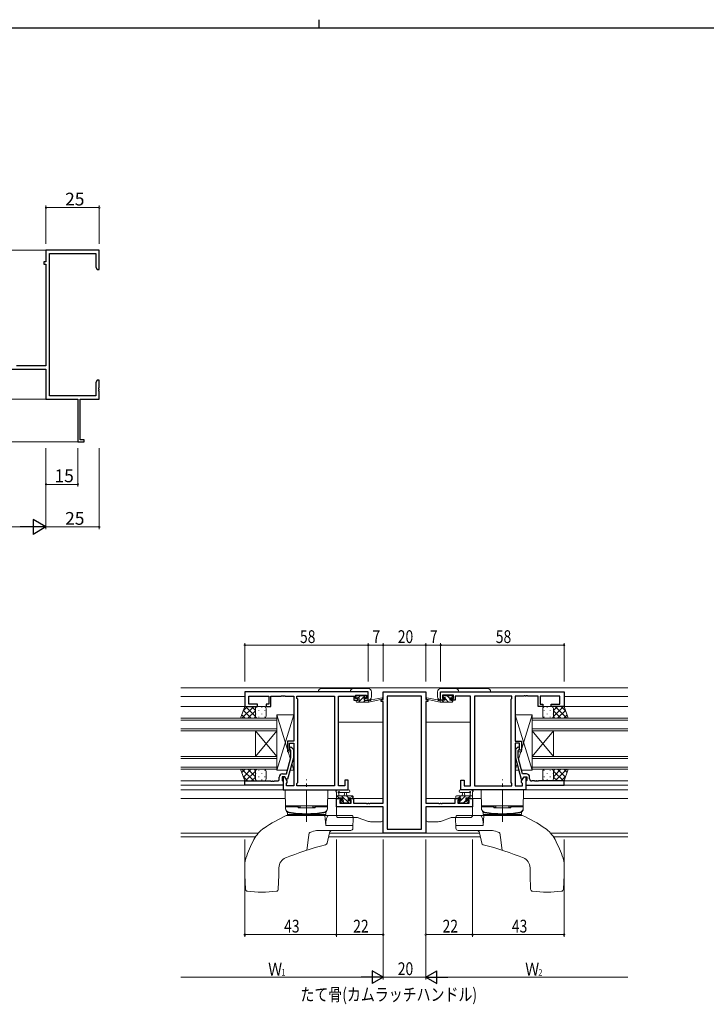
# Model space of a CAD drawing. Extents: x 0 to 1133, y 0 to 806.
# Drawn here: x 413 to 736, y 343 to 806 of the extents above; entities that cross this region are included whole.
import ezdxf

# ---------------------------------------------------------------- set-up
doc = ezdxf.new("R2010")
doc.units = 0
doc.linetypes.add('YCENTER_1', pattern=[13, 10, -1, 1, -1])
doc.layers.add('USER1', color=3, linetype='CONTINUOUS')
doc.layers.add('YKK_ZWAK', color=7, linetype='CONTINUOUS')
for name, color, linetype, lineweight in [('YKK_11', 7, 'CONTINUOUS', 30), ('YKK_12', 2, 'CONTINUOUS', 13), ('YKK_13', 4, 'CONTINUOUS', 13), ('YKK_D', 6, 'CONTINUOUS', 13)]:
    doc.layers.add(name, color=color, linetype=linetype, lineweight=lineweight)
doc.styles.get("Standard").update_dxf_attribs({"font": 'ROMANS.SHX', "bigfont": 'EXTFONT.SHX'})

# ---------------------------------------------------------------- blocks, each defined once
blk = doc.blocks.new('A201')
at = {"layer": 'YKK_ZWAK', "color": 8, "linetype": 'Continuous'}
blk.add_line((296.010007, 411.99951), (296.010007, 409.99951), dxfattribs=at)
at = {"layer": 'YKK_ZWAK', "color": 254, "linetype": 'Continuous'}
blk.add_line((571.000014, 409.99951), (21.000001, 409.99951), dxfattribs=at)

msp = doc.modelspace()

# ---------------------------------------------------------------- linework, layer by layer
at = {"layer": 'YKK_11', "color": 0, "linetype": 'ByBlock', "lineweight": -2}
for p, q in [((450.76, 697.72), (425.76, 697.72)), ((425.76, 697.72), (425.76, 692.22)), ((427.39, 629.35), (427.39, 696.09)), ((427.39, 696.09), (449.13, 696.09)), ((449.13, 696.09), (449.13, 689.82)), ((450.76, 688.72), (450.76, 697.72)), ((425.76, 692.22), (424.76, 692.22)), ((424.76, 692.22), (424.76, 691.22)), ((424.76, 691.22), (425.76, 691.22)), ((425.76, 691.22), (425.76, 643.45)), ((449.13, 689.82), (449.76, 688.72)), ((449.76, 688.72), (450.76, 688.72)), ((425.76, 643.45), (411.86, 643.45)), ((403.76, 641.82), (425.76, 641.82)), ((425.76, 641.82), (425.76, 627.72)), ((449.76, 636.72), (449.13, 635.63)), ((449.13, 635.63), (449.13, 629.35)), ((450.76, 636.72), (449.76, 636.72)), ((450.76, 633.18), (450.76, 636.72)), ((449.13, 629.35), (427.39, 629.35)), ((450.64, 633), (450.76, 633.18)), ((450.64, 632.45), (450.64, 633)), ((450.76, 632.27), (450.64, 632.45)), ((450.64, 632), (450.76, 632.18)), ((450.64, 631.45), (450.64, 632)), ((450.76, 631.27), (450.64, 631.45)), ((450.76, 632.18), (450.76, 632.27)), ((450.76, 627.72), (450.76, 631.27)), ((425.76, 627.72), (440.76, 627.72)), ((440.76, 627.72), (440.76, 607.72)), ((441.76, 608.62), (441.76, 627.72)), ((441.76, 627.72), (450.76, 627.72)), ((440.76, 607.72), (443.76, 607.72)), ((443.76, 608.62), (441.76, 608.62)), ((443.76, 607.72), (443.76, 608.62))]:
    msp.add_line(p, q, dxfattribs=at)
at = {"layer": 'YKK_11', "color": 0, "linetype": 'ByBlock', "lineweight": -2, "ltscale": 0.5}
for p, q in [((577.19, 490.18), (519.19, 490.18)), ((519.19, 490.18), (519.19, 483.38)), ((521.12, 488.25), (530.39, 488.25)), ((521.12, 484.38), (521.12, 488.25)), ((530.39, 488.25), (530.39, 484.38)), ((531.39, 488.25), (536.23, 488.25)), ((531.39, 483.38), (531.39, 488.25)), ((536.23, 488.25), (536.41, 488.37)), ((536.41, 488.37), (536.96, 488.37)), ((536.96, 488.37), (537.14, 488.25)), ((537.14, 488.25), (537.23, 488.25)), ((537.23, 488.25), (537.41, 488.37)), ((537.41, 488.37), (537.96, 488.37)), ((537.96, 488.37), (538.14, 488.25)), ((538.14, 488.25), (542.19, 488.25)), ((542.19, 488.25), (542.19, 467.08)), ((543.69, 488.25), (561.26, 488.25)), ((543.69, 487.18), (543.69, 488.25)), ((544.12, 486.75), (543.69, 487.18)), ((544.12, 447.61), (544.12, 486.75)), ((561.26, 488.25), (561.26, 446.11)), ((561.26, 488.25), (561.26, 446.11)), ((563.19, 446.11), (563.19, 488.25)), ((563.19, 488.25), (570.39, 488.25)), ((570.39, 488.25), (570.39, 487.45)), ((570.39, 487.45), (570.39, 486.38)), ((570.39, 486.38), (572.29, 486.38)), ((571.19, 487.18), (571.19, 488.68)), ((571.19, 488.68), (576.39, 488.68)), ((572.29, 487.18), (571.19, 487.18)), ((572.29, 486.38), (572.29, 487.18)), ((576.39, 487.18), (575.29, 487.18)), ((575.29, 487.18), (575.29, 486.38)), ((575.29, 486.38), (577.19, 486.38)), ((576.39, 488.68), (576.39, 487.18)), ((577.19, 486.38), (577.19, 490.18)), ((583.19, 485.68), (583.19, 486.68)), ((583.19, 486.68), (584.19, 486.68)), ((584.19, 485.68), (583.19, 485.68)), ((584.19, 490.18), (604.19, 490.18)), ((584.19, 486.68), (584.19, 490.18)), ((584.19, 437.91), (584.19, 485.68)), ((586.12, 488.25), (586.12, 425.81)), ((602.26, 488.25), (586.12, 488.25)), ((602.26, 425.81), (602.26, 488.25)), ((602.26, 425.81), (602.26, 488.25)), ((604.19, 490.18), (604.19, 486.68)), ((604.19, 486.68), (605.19, 486.68)), ((604.19, 485.68), (604.19, 437.91)), ((605.19, 485.68), (604.19, 485.68)), ((605.19, 486.68), (605.19, 485.68)), ((611.19, 490.18), (669.19, 490.18)), ((611.19, 486.38), (611.19, 490.18)), ((613.09, 486.38), (611.19, 486.38)), ((611.99, 488.68), (611.99, 487.18)), ((617.19, 488.68), (611.99, 488.68)), ((611.99, 487.18), (613.09, 487.18)), ((613.09, 487.18), (613.09, 486.38)), ((616.09, 486.38), (616.09, 487.18)), ((616.09, 487.18), (617.19, 487.18)), ((617.99, 486.38), (616.09, 486.38)), ((617.19, 487.18), (617.19, 488.68)), ((625.19, 488.25), (617.99, 488.25)), ((617.99, 488.25), (617.99, 487.45)), ((617.99, 487.45), (617.99, 486.38)), ((625.19, 446.11), (625.19, 488.25)), ((627.12, 488.25), (627.12, 446.11)), ((627.12, 488.25), (627.12, 446.11)), ((644.69, 488.25), (627.12, 488.25)), ((644.26, 486.75), (644.69, 487.18)), ((644.26, 447.61), (644.26, 486.75)), ((644.69, 487.18), (644.69, 488.25)), ((646.19, 488.25), (646.19, 467.08)), ((650.23, 488.25), (646.19, 488.25)), ((650.41, 488.37), (650.23, 488.25)), ((650.96, 488.37), (650.41, 488.37)), ((651.14, 488.25), (650.96, 488.37)), ((651.23, 488.25), (651.14, 488.25)), ((651.41, 488.37), (651.23, 488.25)), ((651.96, 488.37), (651.41, 488.37)), ((652.14, 488.25), (651.96, 488.37)), ((656.99, 488.25), (652.14, 488.25)), ((656.99, 483.38), (656.99, 488.25)), ((667.26, 488.25), (657.99, 488.25)), ((657.99, 488.25), (657.99, 484.38)), ((667.26, 484.38), (667.26, 488.25)), ((669.19, 490.18), (669.19, 483.38)), ((519.19, 483.38), (525.19, 483.38)), ((525.19, 484.38), (521.12, 484.38)), ((525.19, 483.38), (525.19, 484.38)), ((530.39, 484.38), (529.19, 484.38)), ((529.19, 484.38), (529.19, 483.38)), ((529.19, 483.38), (531.39, 483.38)), ((659.19, 483.38), (656.99, 483.38)), ((657.99, 484.38), (659.19, 484.38)), ((659.19, 484.38), (659.19, 483.38)), ((663.19, 484.38), (667.26, 484.38)), ((663.19, 483.38), (663.19, 484.38)), ((669.19, 483.38), (663.19, 483.38)), ((539.19, 467.08), (539.19, 462.88)), ((542.19, 467.08), (539.19, 467.08)), ((539.19, 462.88), (540.19, 462.88)), ((540.19, 462.88), (540.19, 466.08)), ((540.19, 466.08), (542.19, 466.08)), ((540.79, 462.73), (540.36, 463.16)), ((540.79, 459.44), (540.79, 462.73)), ((541.21, 464.01), (541.99, 463.23)), ((541.99, 463.23), (541.99, 459.29)), ((542.19, 466.08), (542.19, 446.11)), ((646.19, 467.08), (649.19, 467.08)), ((646.19, 466.08), (646.19, 446.11)), ((648.19, 466.08), (646.19, 466.08)), ((647.16, 464.01), (646.39, 463.23)), ((646.39, 463.23), (646.39, 459.29)), ((647.59, 462.73), (648.01, 463.16)), ((647.59, 459.44), (647.59, 462.73)), ((648.19, 462.88), (648.19, 466.08)), ((649.19, 462.88), (648.19, 462.88)), ((649.19, 467.08), (649.19, 462.88)), ((538.71, 451.68), (540.79, 459.44)), ((541.99, 459.29), (539.28, 449.18)), ((646.39, 459.29), (649.09, 449.18)), ((649.67, 451.68), (647.59, 459.44)), ((535.39, 449.38), (535.39, 450.18)), ((537.99, 450.38), (536.69, 450.38)), ((536.69, 450.38), (536.69, 448.58)), ((536.89, 451.68), (538.71, 451.68)), ((537.99, 450.38), (537.19, 450.38)), ((537.19, 450.38), (537.19, 444.18)), ((539.12, 448.43), (537.99, 450.38)), ((538.68, 449.18), (537.99, 450.38)), ((539.28, 449.18), (538.68, 449.18)), ((567.69, 448.68), (566.19, 448.68)), ((566.19, 448.68), (566.19, 446.11)), ((567.69, 444.18), (567.69, 448.68)), ((620.69, 448.68), (622.19, 448.68)), ((620.69, 444.18), (620.69, 448.68)), ((622.19, 448.68), (622.19, 446.11)), ((649.09, 449.18), (649.69, 449.18)), ((649.26, 448.43), (650.39, 450.38)), ((651.49, 451.68), (649.67, 451.68)), ((649.69, 449.18), (650.39, 450.38)), ((650.39, 450.38), (651.19, 450.38)), ((650.39, 450.38), (651.69, 450.38)), ((651.19, 450.38), (651.19, 444.18)), ((651.69, 450.38), (651.69, 448.58)), ((652.99, 449.38), (652.99, 450.18)), ((519.19, 448.38), (531.23, 448.38)), ((519.19, 446.38), (519.19, 448.38)), ((537.19, 446.38), (519.19, 446.38)), ((531.23, 448.38), (531.41, 448.26)), ((531.41, 448.26), (531.96, 448.26)), ((531.96, 448.26), (532.14, 448.38)), ((532.14, 448.38), (532.23, 448.38)), ((532.23, 448.38), (532.41, 448.26)), ((532.41, 448.26), (532.96, 448.26)), ((532.96, 448.26), (533.14, 448.38)), ((533.14, 448.38), (534.39, 448.38)), ((536.69, 448.58), (536.89, 448.38)), ((536.89, 448.38), (537.19, 448.08)), ((537.19, 448.08), (537.19, 446.38)), ((537.19, 444.18), (567.69, 444.18)), ((538.69, 447.18), (539.12, 447.61)), ((538.69, 446.11), (538.69, 447.18)), ((542.19, 446.11), (538.69, 446.11)), ((539.12, 447.61), (539.12, 448.43)), ((543.69, 447.18), (544.12, 447.61)), ((543.69, 446.11), (543.69, 447.18)), ((561.26, 446.11), (543.69, 446.11)), ((566.19, 446.11), (563.19, 446.11)), ((651.19, 444.18), (620.69, 444.18)), ((622.19, 446.11), (625.19, 446.11)), ((627.12, 446.11), (644.69, 446.11)), ((644.69, 447.18), (644.26, 447.61)), ((644.69, 446.11), (644.69, 447.18)), ((646.19, 446.11), (649.69, 446.11)), ((649.26, 447.61), (649.26, 448.43)), ((649.69, 447.18), (649.26, 447.61)), ((649.69, 446.11), (649.69, 447.18)), ((651.49, 448.38), (651.19, 448.08)), ((651.19, 448.08), (651.19, 446.38)), ((651.19, 446.38), (669.19, 446.38)), ((651.69, 448.58), (651.49, 448.38)), ((655.23, 448.38), (653.99, 448.38)), ((655.41, 448.26), (655.23, 448.38)), ((655.96, 448.26), (655.41, 448.26)), ((656.14, 448.38), (655.96, 448.26)), ((656.23, 448.38), (656.14, 448.38)), ((656.41, 448.26), (656.23, 448.38)), ((656.96, 448.26), (656.41, 448.26)), ((657.14, 448.38), (656.96, 448.26)), ((669.19, 448.38), (657.14, 448.38)), ((669.19, 446.38), (669.19, 448.38)), ((562.19, 436.28), (562.19, 440.18)), ((562.19, 440.18), (564.99, 440.18)), ((564.99, 440.18), (564.99, 439.38)), ((567.99, 439.38), (567.99, 440.18)), ((567.99, 440.18), (570.29, 440.18)), ((570.29, 440.18), (570.29, 437.91)), ((618.09, 437.91), (618.09, 440.18)), ((618.09, 440.18), (620.39, 440.18)), ((620.39, 440.18), (620.39, 439.38)), ((623.39, 439.38), (623.39, 440.18)), ((623.39, 440.18), (626.19, 440.18)), ((626.19, 440.18), (626.19, 436.28)), ((584.19, 436.28), (562.19, 436.28)), ((564.99, 439.38), (563.82, 439.38)), ((563.82, 439.38), (563.82, 437.91)), ((563.82, 437.91), (569.09, 437.91)), ((569.09, 439.38), (567.99, 439.38)), ((569.09, 437.91), (569.09, 439.38)), ((570.29, 437.91), (576.23, 437.91)), ((576.23, 437.91), (576.41, 437.79)), ((576.41, 437.79), (576.96, 437.79)), ((576.96, 437.79), (577.14, 437.91)), ((577.14, 437.91), (577.23, 437.91)), ((577.23, 437.91), (577.41, 437.79)), ((577.41, 437.79), (577.96, 437.79)), ((577.96, 437.79), (578.14, 437.91)), ((578.14, 437.91), (584.19, 437.91)), ((584.19, 423.88), (584.19, 436.28)), ((604.19, 437.91), (610.23, 437.91)), ((626.19, 436.28), (604.19, 436.28)), ((604.19, 436.28), (604.19, 423.88)), ((610.23, 437.91), (610.41, 437.79)), ((610.41, 437.79), (610.96, 437.79)), ((610.96, 437.79), (611.14, 437.91)), ((611.14, 437.91), (611.23, 437.91)), ((611.23, 437.91), (611.41, 437.79)), ((611.41, 437.79), (611.96, 437.79)), ((611.96, 437.79), (612.14, 437.91)), ((612.14, 437.91), (618.09, 437.91)), ((620.39, 439.38), (619.29, 439.38)), ((619.29, 439.38), (619.29, 437.91)), ((619.29, 437.91), (624.56, 437.91)), ((624.56, 439.38), (623.39, 439.38)), ((624.56, 437.91), (624.56, 439.38)), ((586.12, 425.81), (602.26, 425.81)), ((604.19, 423.88), (584.19, 423.88))]:
    msp.add_line(p, q, dxfattribs=at)
for centre, radius, start, end in [((540.79, 463.58), 0.6, 45, 225), ((647.59, 463.58), 0.6, 315, 135), ((534.39, 449.38), 1, 270, 360), ((536.89, 450.18), 1.5, 90, 180), ((651.49, 450.18), 1.5, 0, 90), ((653.99, 449.38), 1, 180, 270)]:
    msp.add_arc(centre, radius, start, end, dxfattribs=at)
at = {"layer": 'YKK_12'}
for p, q in [((425.76, 697.72), (367.26, 697.72)), ((425.76, 627.72), (367.26, 627.72)), ((441.06, 607.72), (367.26, 607.72))]:
    msp.add_line(p, q, dxfattribs=at)
at = {"layer": 'YKK_12', "ltscale": 1.5}
for p, q in [((489.19, 492.18), (699.19, 492.18)), ((489.19, 487.98), (519.19, 487.98)), ((561.26, 487.98), (561.26, 446.41)), ((583.69, 486.68), (583.69, 486.78)), ((604.69, 486.68), (604.69, 486.78)), ((627.12, 487.98), (627.12, 446.41)), ((699.19, 487.98), (669.19, 487.98)), ((489.19, 483.38), (519.69, 483.38)), ((699.19, 483.38), (668.69, 483.38)), ((489.19, 477.88), (534.19, 477.88)), ((534.19, 476.88), (489.19, 476.88)), ((534.19, 477.88), (534.19, 471.88)), ((699.19, 477.88), (654.19, 477.88)), ((654.19, 477.88), (654.19, 471.88)), ((654.19, 476.88), (699.19, 476.88)), ((489.19, 472.88), (534.19, 472.88)), ((534.19, 471.88), (489.19, 471.88)), ((524.19, 459.88), (524.19, 471.88)), ((534.19, 459.88), (524.19, 471.88)), ((534.19, 471.88), (524.19, 459.88)), ((534.19, 459.88), (534.19, 471.88)), ((563.19, 475.98), (584.19, 475.98)), ((625.19, 475.98), (604.19, 475.98)), ((699.19, 472.88), (654.19, 472.88)), ((654.19, 471.88), (699.19, 471.88)), ((654.19, 459.88), (654.19, 471.88)), ((654.19, 459.88), (664.19, 471.88)), ((654.19, 471.88), (664.19, 459.88)), ((664.19, 459.88), (664.19, 471.88)), ((489.19, 459.88), (534.19, 459.88)), ((534.19, 458.88), (489.19, 458.88)), ((534.19, 459.88), (534.19, 453.88)), ((699.19, 459.88), (654.19, 459.88)), ((654.19, 459.88), (654.19, 453.88)), ((654.19, 458.88), (699.19, 458.88)), ((489.19, 454.88), (534.19, 454.88)), ((534.19, 453.88), (489.19, 453.88)), ((699.19, 454.88), (654.19, 454.88)), ((654.19, 453.88), (699.19, 453.88)), ((489.19, 448.38), (519.19, 448.38)), ((489.19, 446.38), (519.49, 446.38)), ((489.19, 444.18), (537.49, 444.18)), ((699.19, 444.18), (650.89, 444.18)), ((699.19, 446.38), (668.89, 446.38)), ((699.19, 448.38), (669.19, 448.38)), ((489.19, 440.18), (538.26, 440.18)), ((558.12, 440.18), (565.29, 440.18)), ((567.69, 440.18), (584.19, 440.18)), ((620.69, 440.18), (604.19, 440.18)), ((630.26, 440.18), (623.09, 440.18)), ((699.19, 440.18), (650.12, 440.18)), ((583.69, 436.28), (583.69, 436.28)), ((604.69, 436.28), (604.69, 436.28)), ((489.19, 423.81), (525.47, 423.81)), ((489.19, 422.18), (524.22, 422.18)), ((558.59, 422.18), (629.79, 422.18)), ((629.46, 423.81), (558.91, 423.81)), ((699.19, 423.81), (662.9, 423.81)), ((699.19, 422.18), (664.16, 422.18))]:
    msp.add_line(p, q, dxfattribs=at)
at = {"layer": 'YKK_13', "ltscale": 1.5}
for p, q in [((577.19, 490.3), (553.69, 490.3)), ((555.19, 491.8), (577.19, 491.8)), ((577.19, 486.4), (577.19, 490.3)), ((578.69, 490.3), (578.69, 487.9)), ((609.68, 490.3), (609.68, 487.9)), ((633.18, 491.8), (611.18, 491.8)), ((611.18, 490.3), (634.68, 490.3)), ((611.18, 486.4), (611.18, 490.3)), ((571.49, 485.68), (571.49, 486.08)), ((571.79, 487.78), (571.79, 488.28)), ((571.79, 486.38), (572.89, 486.38)), ((572.09, 488.58), (572.59, 488.58)), ((572.89, 487.48), (572.09, 487.48)), ((573.4, 488.38), (572.5, 487.48)), ((575.78, 488.52), (572.65, 485.38)), ((572.79, 488.38), (574.79, 488.38)), ((572.89, 486.38), (572.89, 487.48)), ((575.89, 486.38), (574.89, 485.38)), ((574.99, 488.58), (575.59, 488.58)), ((575.29, 487.02), (575.29, 486.38)), ((575.29, 486.38), (577.49, 486.38)), ((576.09, 487.48), (575.75, 487.48)), ((575.8, 488.5), (576.3, 488)), ((577.49, 485.73), (577.14, 485.38)), ((577.49, 485.38), (583.75, 486.79)), ((577.49, 486.38), (577.57, 486.4)), ((577.49, 485.38), (577.49, 486.38)), ((578.6, 486.56), (583.64, 487.38)), ((610.89, 485.38), (604.62, 486.79)), ((609.77, 486.56), (604.73, 487.38)), ((610.89, 486.38), (610.8, 486.4)), ((613.08, 486.38), (610.89, 486.38)), ((610.89, 485.38), (610.89, 486.38)), ((612.72, 485.38), (611.72, 486.38)), ((612.57, 488.5), (612.07, 488)), ((612.8, 487.54), (612.21, 488.14)), ((612.28, 487.48), (612.62, 487.48)), ((613.38, 488.58), (612.78, 488.58)), ((613.08, 487.02), (613.08, 486.38)), ((614.96, 485.38), (613.14, 487.2)), ((615.58, 488.38), (613.58, 488.38)), ((615.48, 487.11), (614.21, 488.38)), ((615.48, 486.38), (615.48, 487.48)), ((615.48, 487.48), (616.28, 487.48)), ((616.58, 486.38), (615.48, 486.38)), ((616.28, 488.58), (615.78, 488.58)), ((616.88, 485.71), (616.21, 486.38)), ((616.58, 488.25), (616.25, 488.58)), ((616.58, 487.78), (616.58, 488.28)), ((616.88, 485.68), (616.88, 486.08)), ((517.22, 477.88), (519.19, 483.38)), ((517.84, 477.88), (523.34, 483.38)), ((518.45, 481.32), (520.51, 483.38)), ((518.53, 481.55), (522.2, 477.88)), ((519.19, 483.38), (525.19, 483.38)), ((519.53, 483.38), (524.19, 478.72)), ((520.67, 477.88), (524.19, 481.4)), ((522.36, 483.38), (524.19, 481.55)), ((524.19, 482.38), (524.19, 478.88)), ((524.28, 482.8), (524.28, 482.76)), ((525.18, 483.38), (525.18, 483.38)), ((528.19, 483.38), (525.19, 483.38)), ((525.69, 481.55), (525.69, 481.35)), ((527.11, 482.96), (527.11, 482.76)), ((528.52, 481.55), (528.52, 481.35)), ((529.19, 478.88), (529.19, 482.38)), ((571.79, 485.38), (577.49, 485.38)), ((616.58, 485.38), (610.89, 485.38)), ((659.19, 478.88), (659.19, 482.38)), ((659.85, 481.55), (659.85, 481.35)), ((660.19, 483.38), (663.19, 483.38)), ((661.27, 482.96), (661.27, 482.76)), ((662.68, 481.55), (662.68, 481.35)), ((669.19, 483.38), (663.19, 483.38)), ((663.19, 483.38), (663.19, 483.38)), ((664.1, 482.8), (664.1, 482.76)), ((668.84, 483.38), (664.19, 478.72)), ((666.02, 483.38), (664.19, 481.55)), ((664.19, 482.38), (664.19, 478.88)), ((667.71, 477.88), (664.19, 481.4)), ((670.53, 477.88), (665.03, 483.38)), ((669.84, 481.55), (666.17, 477.88)), ((669.92, 481.32), (667.86, 483.38)), ((671.15, 477.88), (669.19, 483.38)), ((525.19, 477.88), (517.22, 477.88)), ((517.79, 479.47), (519.37, 477.88)), ((523.5, 477.88), (524.19, 478.57)), ((524.28, 479.93), (524.28, 479.73)), ((525.19, 477.88), (528.19, 477.88)), ((525.69, 478.52), (525.69, 478.32)), ((527.11, 479.93), (527.11, 479.73)), ((528.52, 478.52), (528.52, 478.32)), ((534.19, 453.38), (534.19, 479.38)), ((534.19, 453.38), (542.19, 479.38)), ((534.19, 479.38), (539.19, 463.13)), ((534.19, 479.38), (542.19, 479.38)), ((534.19, 453.98), (534.19, 477.98)), ((542.19, 479.38), (542.19, 467.08)), ((654.19, 453.38), (646.19, 479.38)), ((654.19, 479.38), (646.19, 479.38)), ((646.19, 479.38), (646.19, 467.08)), ((654.19, 479.38), (649.19, 463.13)), ((654.19, 453.38), (654.19, 479.38)), ((654.19, 453.98), (654.19, 477.98)), ((659.85, 478.52), (659.85, 478.32)), ((663.19, 477.88), (660.19, 477.88)), ((661.27, 479.93), (661.27, 479.73)), ((662.68, 478.52), (662.68, 478.32)), ((663.19, 477.88), (671.15, 477.88)), ((664.1, 479.93), (664.1, 479.73)), ((664.88, 477.88), (664.19, 478.57)), ((670.58, 479.47), (669, 477.88)), ((539.19, 467.08), (539.19, 462.08)), ((542.19, 467.08), (539.19, 467.08)), ((646.19, 467.08), (649.19, 467.08)), ((649.19, 467.08), (649.19, 462.08)), ((539.19, 462.08), (540.79, 462.08)), ((539.51, 462.08), (540.57, 458.64)), ((541.99, 462.08), (542.19, 462.08)), ((541.99, 462.08), (542.19, 462.08)), ((542.19, 462.08), (542.19, 453.38)), ((646.19, 462.08), (646.19, 453.38)), ((646.39, 462.08), (646.19, 462.08)), ((646.39, 462.08), (646.19, 462.08)), ((649.19, 462.08), (647.59, 462.08)), ((648.86, 462.08), (647.8, 458.64)), ((525.19, 453.88), (517.22, 453.88)), ((517.22, 453.88), (519.19, 448.38)), ((517.79, 452.3), (519.37, 453.88)), ((517.84, 453.88), (523.34, 448.38)), ((518.53, 450.22), (522.2, 453.88)), ((520.67, 453.88), (524.19, 450.36)), ((523.5, 453.88), (524.19, 453.19)), ((525.19, 453.88), (528.19, 453.88)), ((525.69, 453.25), (525.69, 453.45)), ((528.52, 453.25), (528.52, 453.45)), ((539.16, 453.38), (534.19, 453.38)), ((542.19, 453.38), (540.4, 453.38)), ((541.23, 456.48), (542.19, 453.38)), ((647.14, 456.48), (646.19, 453.38)), ((646.19, 453.38), (647.97, 453.38)), ((649.21, 453.38), (654.19, 453.38)), ((659.85, 453.25), (659.85, 453.45)), ((663.19, 453.88), (660.19, 453.88)), ((662.68, 453.25), (662.68, 453.45)), ((663.19, 453.88), (671.15, 453.88)), ((667.71, 453.88), (664.19, 450.36)), ((664.88, 453.88), (664.19, 453.19)), ((670.53, 453.88), (665.03, 448.38)), ((669.84, 450.22), (666.17, 453.88)), ((670.58, 452.3), (669, 453.88)), ((671.15, 453.88), (669.19, 448.38)), ((518.45, 450.44), (520.51, 448.38)), ((519.53, 448.38), (524.19, 453.04)), ((522.36, 448.38), (524.19, 450.21)), ((524.19, 449.38), (524.19, 452.88)), ((524.28, 451.83), (524.28, 452.03)), ((524.28, 448.97), (524.28, 449)), ((525.69, 450.22), (525.69, 450.42)), ((527.11, 451.83), (527.11, 452.03)), ((527.11, 448.8), (527.11, 449)), ((528.52, 450.22), (528.52, 450.42)), ((529.19, 452.88), (529.19, 449.38)), ((659.19, 452.88), (659.19, 449.38)), ((659.85, 450.22), (659.85, 450.42)), ((661.27, 451.83), (661.27, 452.03)), ((661.27, 448.8), (661.27, 449)), ((662.68, 450.22), (662.68, 450.42)), ((664.1, 451.83), (664.1, 452.03)), ((664.1, 448.97), (664.1, 449)), ((668.84, 448.38), (664.19, 453.04)), ((664.19, 449.38), (664.19, 452.88)), ((666.02, 448.38), (664.19, 450.21)), ((669.92, 450.44), (667.86, 448.38)), ((519.19, 448.38), (525.19, 448.38)), ((525.18, 448.38), (525.18, 448.38)), ((528.19, 448.38), (525.19, 448.38)), ((538.19, 444.18), (538.34, 435.29)), ((538.19, 444.18), (558.19, 444.18)), ((558.19, 444.18), (558.03, 435.29)), ((567.91, 444.18), (562.75, 444.18)), ((620.46, 444.18), (625.62, 444.18)), ((630.19, 444.18), (630.34, 435.29)), ((650.19, 444.18), (630.19, 444.18)), ((650.19, 444.18), (650.03, 435.29)), ((660.19, 448.38), (663.19, 448.38)), ((669.19, 448.38), (663.19, 448.38)), ((663.19, 448.38), (663.19, 448.38)), ((562.19, 440.48), (562.19, 443.16)), ((562.19, 441.38), (569.79, 441.38)), ((563.43, 440.38), (562.43, 441.38)), ((563.09, 440.18), (562.49, 440.18)), ((565.29, 440.38), (563.29, 440.38)), ((563.39, 442.56), (563.39, 441.38)), ((567.91, 442.98), (563.95, 442.98)), ((568.17, 437.88), (564.67, 441.38)), ((565.29, 439.44), (565.29, 440.38)), ((565.89, 441.38), (565.99, 442.53)), ((567.92, 440.38), (566.92, 441.38)), ((567.09, 441.38), (566.98, 442.53)), ((568.99, 440.38), (567.69, 440.38)), ((567.69, 440.38), (567.69, 438.98)), ((570.09, 440.46), (569.16, 441.38)), ((569.79, 440.18), (569.19, 440.18)), ((570.09, 441.08), (570.09, 440.48)), ((618.29, 441.08), (618.29, 440.48)), ((626.19, 441.38), (618.59, 441.38)), ((618.59, 440.18), (619.19, 440.18)), ((619.39, 440.38), (620.69, 440.38)), ((619.69, 440.38), (620.69, 441.38)), ((620.46, 442.98), (624.42, 442.98)), ((620.69, 439.13), (622.94, 441.38)), ((620.69, 440.38), (620.69, 438.98)), ((621.29, 441.38), (621.39, 442.53)), ((622.49, 441.38), (622.38, 442.53)), ((623.09, 439.44), (623.09, 440.38)), ((623.09, 440.38), (625.09, 440.38)), ((624.18, 440.38), (625.18, 441.38)), ((624.99, 442.56), (624.99, 441.38)), ((625.29, 440.18), (625.89, 440.18)), ((626.19, 440.48), (626.19, 443.16)), ((558.04, 436.68), (538.33, 436.68)), ((538.34, 436.18), (544.19, 436.18)), ((538.34, 436.18), (538.34, 435.63)), ((538.84, 436.68), (544.19, 436.68)), ((538.84, 436.18), (538.84, 436.68)), ((544.19, 436.68), (544.19, 435.68)), ((545.19, 436), (544.19, 436)), ((552.19, 435.68), (544.19, 435.68)), ((545.19, 436), (545.19, 436.68)), ((551.19, 436), (551.19, 436.68)), ((552.19, 436), (551.19, 436)), ((552.19, 436.68), (552.19, 435.68)), ((552.19, 436.68), (557.54, 436.68)), ((552.19, 436.18), (558.03, 436.18)), ((557.54, 436.18), (557.54, 436.68)), ((558.03, 436.18), (558.03, 435.63)), ((562.19, 436.28), (584.19, 436.28)), ((562.19, 432.18), (562.19, 436.28)), ((564.77, 437.97), (564.27, 438.47)), ((564.49, 438.98), (564.83, 438.98)), ((565.78, 438.03), (564.83, 438.98)), ((565.59, 437.88), (564.99, 437.88)), ((567.89, 438.08), (565.79, 438.08)), ((567.69, 438.98), (568.59, 438.98)), ((568.59, 437.88), (568.09, 437.88)), ((568.89, 438.68), (568.89, 438.18)), ((584.19, 436.28), (584.19, 430.18)), ((626.19, 436.28), (604.19, 436.28)), ((604.19, 436.28), (604.19, 430.18)), ((619.49, 438.68), (619.49, 438.18)), ((619.55, 438), (620.54, 438.98)), ((620.69, 438.98), (619.79, 438.98)), ((619.79, 437.88), (620.29, 437.88)), ((620.49, 438.08), (622.59, 438.08)), ((621.88, 438.08), (622.84, 439.04)), ((622.79, 437.88), (623.39, 437.88)), ((623.89, 438.98), (623.55, 438.98)), ((623.6, 437.97), (624.1, 438.47)), ((626.19, 432.18), (626.19, 436.28)), ((630.33, 436.68), (650.04, 436.68)), ((630.34, 436.18), (630.34, 435.63)), ((636.19, 436.18), (630.34, 436.18)), ((630.84, 436.18), (630.84, 436.68)), ((636.19, 436.68), (630.84, 436.68)), ((636.19, 436.68), (636.19, 435.68)), ((636.19, 436), (637.19, 436)), ((636.19, 435.68), (644.19, 435.68)), ((637.19, 436), (637.19, 436.68)), ((643.19, 436), (643.19, 436.68)), ((643.19, 436), (644.19, 436)), ((644.19, 436.68), (644.19, 435.68)), ((649.54, 436.68), (644.19, 436.68)), ((650.03, 436.18), (644.19, 436.18)), ((649.54, 436.18), (649.54, 436.68)), ((650.03, 436.18), (650.03, 435.63)), ((569.15, 432.18), (539.07, 432.18)), ((539.17, 433.58), (539.19, 432.68)), ((539.19, 432.68), (557.19, 432.68)), ((539.29, 432.68), (557.09, 432.68)), ((539.29, 432.18), (539.29, 432.68)), ((557.26, 427.42), (556.84, 432.18)), ((557.09, 432.68), (557.09, 432.18)), ((557.2, 433.58), (557.19, 432.68)), ((571.84, 431.18), (563.19, 431.18)), ((570.15, 431.15), (569.98, 426.15)), ((572.51, 431.06), (576.76, 429.54)), ((615.86, 431.06), (611.62, 429.54)), ((616.54, 431.18), (625.19, 431.18)), ((618.22, 431.15), (618.4, 426.15)), ((619.22, 432.18), (649.3, 432.18)), ((631.12, 427.42), (631.53, 432.18)), ((631.17, 433.58), (631.19, 432.68)), ((649.19, 432.68), (631.19, 432.68)), ((631.29, 432.68), (631.29, 432.18)), ((649.09, 432.68), (631.29, 432.68)), ((649.09, 432.18), (649.09, 432.68)), ((649.2, 433.58), (649.19, 432.68)), ((570.05, 427.42), (557.26, 427.42)), ((583.19, 429.18), (578.79, 429.18)), ((605.19, 429.18), (609.58, 429.18)), ((618.32, 427.42), (631.12, 427.42)), ((549.35, 423.97), (548.94, 420.79)), ((549.36, 423.98), (549.35, 423.97)), ((549.39, 424.01), (549.36, 423.99)), ((549.36, 423.99), (549.36, 423.98)), ((549.42, 424.03), (549.39, 424.01)), ((549.47, 424.05), (549.42, 424.03)), ((549.55, 424.09), (549.47, 424.05)), ((549.67, 424.14), (549.55, 424.09)), ((549.87, 424.21), (549.67, 424.14)), ((550.18, 424.33), (549.87, 424.21)), ((550.68, 424.49), (550.18, 424.33)), ((551.44, 424.73), (550.68, 424.49)), ((552.16, 424.91), (551.44, 424.73)), ((552.88, 425.06), (552.16, 424.91)), ((553.6, 425.15), (552.88, 425.06)), ((554.32, 425.18), (553.6, 425.15)), ((568.98, 425.18), (554.32, 425.18)), ((558.93, 424.01), (557.87, 419.18)), ((619.4, 425.18), (634.05, 425.18)), ((629.45, 424.01), (630.51, 419.18)), ((634.05, 425.18), (634.77, 425.15)), ((634.77, 425.15), (635.49, 425.06)), ((635.49, 425.06), (636.22, 424.91)), ((636.22, 424.91), (636.93, 424.73)), ((636.93, 424.73), (637.69, 424.49)), ((637.69, 424.49), (638.19, 424.33)), ((638.19, 424.33), (638.5, 424.21)), ((638.5, 424.21), (638.7, 424.14)), ((638.7, 424.14), (638.83, 424.09)), ((638.83, 424.09), (638.9, 424.05)), ((638.9, 424.05), (638.95, 424.03)), ((638.95, 424.03), (638.98, 424.01)), ((638.98, 424.01), (639.01, 423.99)), ((639.01, 423.99), (639.02, 423.98)), ((639.02, 423.98), (639.02, 423.97)), ((639.02, 423.97), (639.43, 420.79)), ((548.56, 417.99), (548.26, 415.85)), ((548.94, 420.79), (548.56, 417.99)), ((639.43, 420.79), (639.81, 417.99)), ((639.81, 417.99), (640.11, 415.85)), ((519.19, 404.18), (519.19, 409.21)), ((535.19, 404.18), (535.19, 407.59)), ((653.19, 404.18), (653.19, 407.59)), ((669.19, 404.18), (669.19, 409.21)), ((519.48, 397.53), (519.19, 404.18)), ((535.19, 404.18), (534.9, 397.53)), ((653.19, 404.18), (653.48, 397.53)), ((668.9, 397.53), (669.19, 404.18))]:
    msp.add_line(p, q, dxfattribs=at)
at = {"layer": 'YKK_13', "linetype": 'YCENTER_1', "ltscale": 1.5}
for p, q in [((548.19, 429.18), (548.19, 449.11)), ((640.19, 429.18), (640.19, 449.11))]:
    msp.add_line(p, q, dxfattribs=at)
at = {"layer": 'YKK_13', "ltscale": 1.5}
for centre, radius, start, end in [((555.19, 490.3), 1.5, 90, 180), ((570.19, 490.3), 1.5, 90, 180), ((577.19, 490.3), 1.5, 0, 90), ((611.18, 490.3), 1.5, 90, 180), ((618.18, 490.3), 1.5, 0, 90), ((633.18, 490.3), 1.5, 0, 90), ((571.79, 486.08), 0.3, 90, 180), ((571.79, 485.68), 0.3, 180, 270), ((572.09, 488.28), 0.3, 90, 180), ((572.09, 487.78), 0.3, 180, 270), ((572.59, 488.38), 0.2, 0, 90), ((574.99, 488.38), 0.2, 90, 180), ((575.29, 487.48), 0.25, 33.0557, 236.9443), ((574.99, 487.02), 0.3, 0, 56.9443), ((575.75, 487.78), 0.3, 213.0557, 270), ((575.59, 488.28), 0.3, 45, 90), ((576.09, 487.78), 0.3, 270, 45), ((577.19, 487.9), 1.5, 270, 0), ((577.62, 486.1), 0.3, 39.1975, 99.1975), ((578.09, 486.48), 0.3, 219.1975, 339.1975), ((578.65, 486.27), 0.3, 99.1975, 159.1975), ((583.69, 487.08), 0.3, 282.6586, 99.1975), ((604.69, 487.08), 0.3, 80.8025, 257.3414), ((611.18, 487.9), 1.5, 180, 270), ((609.73, 486.27), 0.3, 20.8025, 80.8025), ((610.29, 486.48), 0.3, 200.8025, 320.8025), ((610.75, 486.1), 0.3, 80.8025, 140.8025), ((612.28, 487.78), 0.3, 135, 270), ((612.78, 488.28), 0.3, 90, 135), ((612.62, 487.78), 0.3, 270, 326.9443), ((613.08, 487.48), 0.25, 303.0557, 146.9443), ((613.38, 487.02), 0.3, 123.0557, 180), ((613.38, 488.38), 0.2, 0, 90), ((615.78, 488.38), 0.2, 90, 180), ((616.28, 488.28), 0.3, 0, 90), ((616.28, 487.78), 0.3, 270, 0), ((616.58, 486.08), 0.3, 0, 90), ((616.58, 485.68), 0.3, 270, 0), ((525.19, 482.38), 1, 90.0001, 180.0001), ((528.19, 482.38), 1, 0.0001, 90.0001), ((660.19, 482.38), 1, 89.9999, 179.9999), ((663.19, 482.38), 1, 359.9999, 89.9999), ((525.19, 478.88), 1, 180.0001, 270.0001), ((528.19, 478.88), 1, 270.0001, 0.0001), ((660.19, 478.88), 1, 179.9999, 269.9999), ((663.19, 478.88), 1, 269.9999, 359.9999), ((525.19, 452.88), 1, 89.9998, 179.9998), ((528.19, 452.88), 1, 359.9998, 89.9998), ((660.19, 452.88), 1, 90.0002, 180.0002), ((663.19, 452.88), 1, 0.0002, 90.0002), ((525.19, 449.38), 1, 179.9998, 269.9998), ((528.19, 449.38), 1, 269.9998, 359.9998), ((660.19, 449.38), 1, 180.0002, 270.0002), ((663.19, 449.38), 1, 270.0002, 0.0002), ((562.3, 444.27), 0.3, 259.4712, 319.4712), ((562.75, 443.88), 0.3, 90, 139.4712), ((567.91, 443.58), 0.6, 270.0402, 90.0402), ((620.46, 443.58), 0.6, 89.9598, 269.9598), ((625.62, 443.88), 0.3, 40.5288, 90), ((626.08, 444.27), 0.3, 220.5288, 280.5288), ((562.19, 443.68), 0.3, 79.4712, 240), ((561.89, 443.16), 0.3, 0, 60), ((562.49, 440.48), 0.3, 180, 270), ((563.39, 443.08), 0.3, 19.1898, 240), ((563.09, 440.38), 0.2, 270, 0), ((563.09, 442.56), 0.3, 0, 60), ((563.95, 443.28), 0.3, 199.1898, 270.0402), ((565.59, 439.44), 0.3, 180, 236.9443), ((566.49, 442.48), 0.5, 5.0921, 174.9079), ((569.19, 440.38), 0.2, 180, 270), ((569.79, 441.08), 0.3, 0, 90), ((569.79, 440.48), 0.3, 270, 0), ((618.59, 441.08), 0.3, 90, 180), ((618.59, 440.48), 0.3, 180, 270), ((619.19, 440.38), 0.2, 270, 0), ((621.89, 442.48), 0.5, 5.0921, 174.9079), ((622.79, 439.44), 0.3, 303.0557, 0), ((624.42, 443.28), 0.3, 269.9598, 340.8102), ((624.99, 443.08), 0.3, 300, 160.8102), ((625.29, 442.56), 0.3, 120, 180), ((625.29, 440.38), 0.2, 180, 270), ((625.89, 440.48), 0.3, 270, 0), ((626.19, 443.68), 0.3, 300, 100.5288), ((626.49, 443.16), 0.3, 120, 180), ((540.34, 435.63), 2, 180, 260.6878), ((540.34, 435.32), 2, 181, 260.6913), ((556.03, 435.32), 2, 279.3087, 359), ((556.03, 435.63), 2, 279.3122, 0), ((564.49, 438.68), 0.3, 90, 225), ((564.99, 438.18), 0.3, 225, 270), ((564.83, 438.68), 0.3, 33.0557, 90), ((565.29, 438.98), 0.25, 213.0557, 56.9443), ((565.59, 438.08), 0.2, 270, 0), ((568.09, 438.08), 0.2, 180, 270), ((568.59, 438.68), 0.3, 0, 90), ((568.59, 438.18), 0.3, 270, 0), ((619.79, 438.68), 0.3, 90, 180), ((619.79, 438.18), 0.3, 180, 270), ((620.29, 438.08), 0.2, 270, 0), ((622.79, 438.08), 0.2, 180, 270), ((623.09, 438.98), 0.25, 123.0557, 326.9443), ((623.55, 438.68), 0.3, 90, 146.9443), ((623.39, 438.18), 0.3, 270, 315), ((623.89, 438.68), 0.3, 315, 90), ((632.34, 435.63), 2, 180, 260.6878), ((632.34, 435.32), 2, 181, 260.6913), ((648.03, 435.32), 2, 279.3087, 359), ((648.03, 435.63), 2, 279.3122, 0), ((565.09, 372.71), 65, 113.9827, 124.5865), ((539.07, 431.18), 1, 90, 113.9827), ((538.92, 433.58), 0.25, 1, 50.8475), ((548.19, 483.5), 50.5, 260.6878, 279.3122), ((548.19, 483.19), 50.5, 260.6913, 279.3087), ((557.45, 433.58), 0.25, 129.1525, 179), ((563.19, 432.18), 1, 180, 270), ((563.19, 432.18), 1, 180, 270), ((569.15, 431.18), 1, 358, 90), ((571.84, 429.18), 2, 70.2011, 90), ((583.19, 430.18), 1, 270, 0), ((605.19, 430.18), 1, 180, 270), ((616.54, 429.18), 2, 90, 109.7989), ((619.22, 431.18), 1, 90, 182), ((625.19, 432.18), 1, 270, 0), ((625.19, 432.18), 1, 270, 0), ((630.92, 433.58), 0.25, 1, 50.8475), ((640.19, 483.5), 50.5, 260.6878, 279.3122), ((640.19, 483.19), 50.5, 260.6913, 279.3087), ((649.45, 433.58), 0.25, 129.1525, 179), ((649.3, 431.18), 1, 66.0173, 90), ((623.29, 372.71), 65, 55.4135, 66.0173), ((536.7, 413.87), 15, 124.5865, 152.1355), ((568.98, 426.18), 1, 270, 358), ((578.79, 435.18), 6, 250.2011, 270), ((609.58, 435.18), 6, 270, 289.7989), ((619.4, 426.18), 1, 182, 270), ((651.67, 413.87), 15, 27.8645, 55.4135), ((560.39, 423.68), 1.5, 90, 167.5926), ((627.98, 423.68), 1.5, 12.4074, 90), ((576.49, 392.84), 60, 152.1355, 161.273), ((594.6, 273.18), 150, 104.4604, 112.179), ((556.89, 419.4), 1, 284.4604, 347.5926), ((631.48, 419.4), 1, 192.4074, 255.5396), ((593.78, 273.18), 150, 67.821, 75.5396), ((611.89, 392.84), 60, 18.727, 27.8645), ((528.19, 409.21), 9, 161.273, 180), ((540.19, 407.59), 5, 112.0392, 180), ((648.19, 407.59), 5, 0, 67.9608), ((660.19, 409.21), 9, 0, 18.727), ((520.48, 397.57), 1, 182.5, 263.4134), ((527.19, 455.68), 59.5, 263.4134, 276.5866), ((533.9, 397.57), 1, 276.5866, 357.5), ((654.48, 397.57), 1, 182.5, 263.4134), ((661.19, 455.68), 59.5, 263.4134, 276.5866), ((667.9, 397.57), 1, 276.5866, 357.5)]:
    msp.add_arc(centre, radius, start, end, dxfattribs=at)
at = {"layer": 'YKK_13', "ltscale": 1.5, "extrusion": (0, 0, -1)}
msp.add_ellipse((558.69, 428.18), major_axis=(0, -4), ratio=0.36397, start_param=1.37881, end_param=3.141593, dxfattribs=at)
at = {"layer": 'YKK_13', "ltscale": 1.5}
msp.add_ellipse((629.69, 428.18), major_axis=(0, -4), ratio=0.36397, start_param=1.37881, end_param=3.141593, dxfattribs=at)
at = {"layer": 'YKK_D'}
for p, q in [((425.76, 700.72), (425.76, 718.72)), ((425.76, 717.72), (450.76, 717.72)), ((450.76, 700.72), (450.76, 718.72)), ((425.76, 604.72), (425.76, 566.72)), ((425.76, 604.72), (425.76, 566.72)), ((425.76, 604.72), (425.76, 586.72)), ((440.76, 604.72), (440.76, 586.72)), ((450.76, 604.72), (450.76, 566.72)), ((425.76, 587.72), (440.76, 587.72)), ((312.76, 567.72), (418.76, 567.72)), ((425.76, 567.72), (450.76, 567.72)), ((519.19, 495.18), (519.19, 513.18)), ((519.19, 512.18), (577.19, 512.18)), ((577.19, 495.18), (577.19, 513.18)), ((577.19, 495.18), (577.19, 513.18)), ((577.19, 512.18), (584.19, 512.18)), ((584.19, 495.18), (584.19, 513.18)), ((584.19, 495.18), (584.19, 513.18)), ((584.19, 512.18), (604.19, 512.18)), ((604.19, 495.18), (604.19, 513.18)), ((604.19, 495.18), (604.19, 513.18)), ((604.19, 512.18), (611.19, 512.18)), ((611.19, 495.18), (611.19, 513.18)), ((611.19, 495.18), (611.19, 513.18)), ((611.19, 512.18), (669.19, 512.18)), ((669.19, 495.18), (669.19, 513.18)), ((519.19, 420.81), (519.19, 375.18)), ((562.19, 420.81), (562.19, 375.18)), ((562.19, 420.81), (562.19, 375.18)), ((584.19, 420.81), (584.19, 355.18)), ((584.19, 420.81), (584.19, 355.18)), ((584.19, 420.81), (584.19, 375.18)), ((604.19, 420.81), (604.19, 355.18)), ((604.19, 420.81), (604.19, 355.18)), ((604.19, 420.81), (604.19, 375.18)), ((626.19, 420.81), (626.19, 375.18)), ((626.19, 420.81), (626.19, 375.18)), ((669.19, 420.81), (669.19, 375.18)), ((562.19, 376.18), (519.19, 376.18)), ((562.19, 376.18), (584.19, 376.18)), ((626.19, 376.18), (604.19, 376.18)), ((626.19, 376.18), (669.19, 376.18)), ((578.19, 356.18), (489.19, 356.18)), ((584.19, 356.18), (604.19, 356.18)), ((610.19, 356.18), (699.19, 356.18))]:
    msp.add_line(p, q, dxfattribs=at)
at = {"layer": 'YKK_D', "lineweight": -2}
for p, q in [((425.76, 567.72), (419.7, 571.22)), ((419.7, 571.22), (419.7, 564.22)), ((425.76, 567.72), (413.64, 567.72)), ((425.76, 567.72), (419.7, 564.22)), ((584.19, 356.18), (573.79, 356.18)), ((584.19, 356.18), (578.99, 359.18)), ((578.99, 359.18), (578.99, 353.18)), ((584.19, 356.18), (578.99, 353.18)), ((604.19, 356.18), (609.38, 359.18)), ((604.19, 356.18), (609.38, 353.18)), ((604.19, 356.18), (614.58, 356.18)), ((609.38, 353.18), (609.38, 359.18))]:
    msp.add_line(p, q, dxfattribs=at)
at = {"layer": 'YKK_D', "linetype": 'ByBlock', "const_width": 0.85}
for points in [[(425.87, 717.72, 1), (425.66, 717.72, 1)], [(450.66, 717.72, 1), (450.87, 717.72, 1)], [(425.87, 587.72, 1), (425.66, 587.72, 1)], [(440.66, 587.72, 1), (440.87, 587.72, 1)], [(450.66, 567.72, 1), (450.87, 567.72, 1)], [(519.29, 512.18, 1), (519.08, 512.18, 1)], [(577.08, 512.18, 1), (577.29, 512.18, 1)], [(577.29, 512.18, 1), (577.08, 512.18, 1)], [(584.08, 512.18, 1), (584.29, 512.18, 1)], [(584.29, 512.18, 1), (584.08, 512.18, 1)], [(604.08, 512.18, 1), (604.29, 512.18, 1)], [(604.29, 512.18, 1), (604.08, 512.18, 1)], [(611.08, 512.18, 1), (611.29, 512.18, 1)], [(611.29, 512.18, 1), (611.08, 512.18, 1)], [(669.08, 512.18, 1), (669.29, 512.18, 1)], [(519.29, 376.18, 1), (519.08, 376.18, 1)], [(562.08, 376.18, 1), (562.29, 376.18, 1)], [(562.29, 376.18, 1), (562.08, 376.18, 1)], [(584.08, 376.18, 1), (584.29, 376.18, 1)], [(604.29, 376.18, 1), (604.08, 376.18, 1)], [(626.29, 376.18, 1), (626.08, 376.18, 1)], [(626.08, 376.18, 1), (626.29, 376.18, 1)], [(669.08, 376.18, 1), (669.29, 376.18, 1)]]:
    msp.add_lwpolyline(points, format="xyb", close=True, dxfattribs=at)

# ---------------------------------------------------------------- block references
at = {"layer": 'YKK_ZWAK', "xscale": 1.9999999992, "yscale": 1.9999999992, "zscale": 1.9999999992}
msp.add_blockref('A201', (-38, -18), dxfattribs=at)

# ---------------------------------------------------------------- texts
at = {"layer": 'USER1', "width": 0.8}
msp.add_text('たて骨(カムラッチハンドル)', height=6, dxfattribs=at).set_placement((545.3, 345.06))
at = {"layer": 'YKK_D'}
for s, p in [('25', (434.74, 718.72)), ('15', (429.74, 588.72)), ('25', (434.74, 568.72))]:
    msp.add_text(s, height=6, dxfattribs=at).set_placement(p)
at = {"layer": 'YKK_D', "width": 0.8}
for s, height, p in [('58', 6, (545.09, 513.18)), ('7', 6, (579.14, 513.18)), ('20', 6, (591.04, 513.18)), ('7', 6, (606.14, 513.18)), ('58', 6, (637.09, 513.18)), ('43', 6, (537.65, 377.18)), ('22', 6, (570.09, 377.18)), ('22', 6, (612.09, 377.18)), ('43', 6, (644.65, 377.18)), ('Ｗ', 6, (530.15, 356.98)), ('20', 6, (591.04, 357.18)), ('Ｗ', 6, (650.93, 356.98)), ('1', 3, (536.39, 356.98)), ('2', 3, (657.17, 356.98))]:
    msp.add_text(s, height=height, dxfattribs=at).set_placement(p)

doc.saveas('drawing.dxf')
